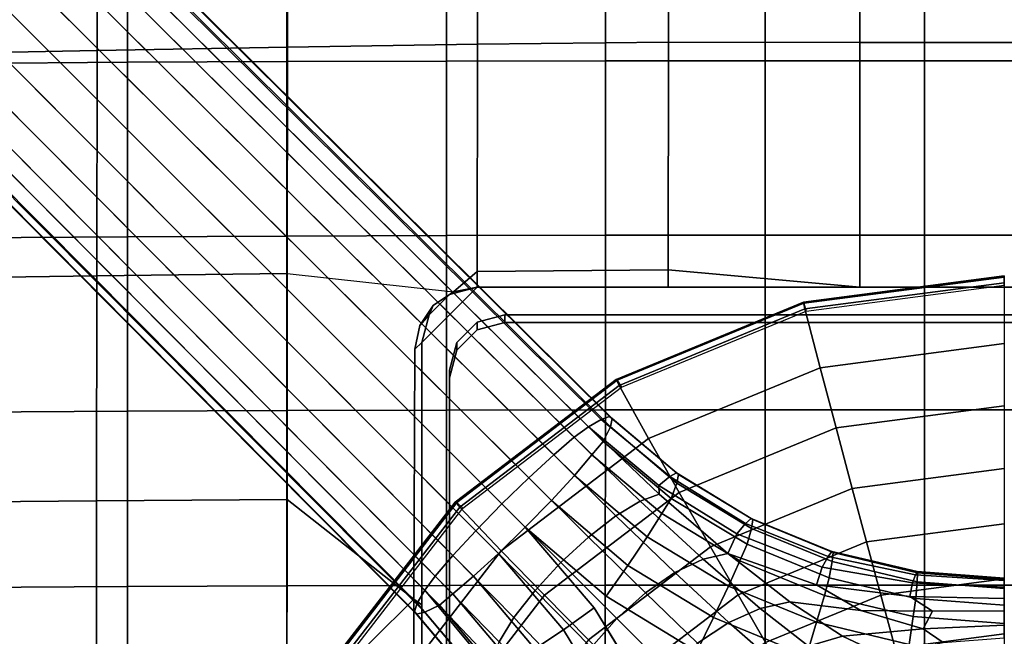
# Model space of a CAD drawing. Units: inches. Extents: x -20.9 to 20.9, y -15.7 to 13.5.
# Drawn here: x -3.5 to 0, y 1.3 to 3.5 of the extents above; entities that cross this region are included whole.
import ezdxf

# ---------------------------------------------------------------- set-up
doc = ezdxf.new("R2010")
doc.units = ezdxf.units.IN
doc.header["$MEASUREMENT"] = 0
for name, color, linetype in [('AFUFU-3D-CH-BS', 2, 'Continuous'), ('AFUFU-3D-CH-ST', 2, 'Continuous'), ('AFUFU-3D-CH-TR', 2, 'Continuous')]:
    doc.layers.add(name, color=color, linetype=linetype)

msp = doc.modelspace()

# ---------------------------------------------------------------- linework, layer by layer
at = {"layer": 'AFUFU-3D-CH-BS'}
for points in [[(-1.4756, 2.0565, 2.906), (-1.4298, 2.0826, 2.7185), (-9.8334, 10.4228, 1.668), (-9.8702, 10.3932, 1.7655)], [(-9.8492, 10.3722, 1.1975), (-9.8143, 10.4162, 1.3213), (-1.3975, 2.0564, 2.1166), (-1.4233, 2.0044, 1.9073)], [(-9.8106, 10.4378, 1.5631), (-9.8334, 10.4228, 1.668), (-1.4298, 2.0826, 2.7185), (-1.4009, 2.0921, 2.5261)], [(-1.3908, 2.0859, 2.3317), (-1.3975, 2.0564, 2.1166), (-9.8143, 10.4162, 1.3213), (-9.8027, 10.4377, 1.4551)], [(-1.4009, 2.0921, 2.5261), (-1.3908, 2.0859, 2.3317), (-9.8027, 10.4377, 1.4551), (-9.8106, 10.4378, 1.5631)], [(-9.8702, 10.3932, 1.7655), (-9.9224, 10.3474, 1.8514), (-1.526, 2.0189, 3.0247), (-1.4756, 2.0565, 2.906)], [(-1.5988, 1.9563, 3.1187), (-1.526, 2.0189, 3.0247), (-9.9224, 10.3474, 1.8514), (-9.9875, 10.2872, 1.9173)], [(-1.4233, 2.0044, 1.9073), (-1.463, 1.9561, 1.7883), (-9.8948, 10.3202, 1.1113), (-9.8492, 10.3722, 1.1975)], [(-9.9551, 10.255, 1.0456), (-9.8948, 10.3202, 1.1113), (-1.463, 1.9561, 1.7883), (-1.5255, 1.8833, 1.694)], [(-9.9875, 10.2872, 1.9173), (-10.0614, 10.2164, 1.9588), (-1.6872, 1.8749, 3.1788), (-1.5988, 1.9563, 3.1187)], [(-1.5255, 1.8833, 1.694), (-1.6069, 1.7949, 1.6336), (-10.0261, 10.181, 1.0044), (-9.9551, 10.255, 1.0456)], [(-1.7825, 1.7825, 3.1998), (-1.6872, 1.8749, 3.1788), (-10.0614, 10.2164, 1.9588), (-10.1394, 10.1394, 1.9729)], [(-10.103, 10.103, 0.99), (-10.0261, 10.181, 1.0044), (-1.6069, 1.7949, 1.6336), (-1.6995, 1.6995, 1.6128)], [(-10.1394, 10.1394, 1.9729), (-10.2164, 10.0614, 1.9588), (-1.8749, 1.6872, 3.1788), (-1.7825, 1.7825, 3.1998)], [(-1.6995, 1.6995, 1.6128), (-1.7949, 1.6069, 1.6336), (-10.181, 10.0261, 1.0044), (-10.103, 10.103, 0.99)], [(-1.9563, 1.5988, 3.1187), (-1.8749, 1.6872, 3.1788), (-10.2164, 10.0614, 1.9588), (-10.2872, 9.9875, 1.9173)], [(-10.255, 9.9551, 1.0456), (-10.181, 10.0261, 1.0044), (-1.7949, 1.6069, 1.6336), (-1.8833, 1.5255, 1.694)], [(-10.2872, 9.9875, 1.9173), (-10.3474, 9.9224, 1.8514), (-2.0189, 1.526, 3.0247), (-1.9563, 1.5988, 3.1187)], [(-2.0565, 1.4756, 2.906), (-2.0189, 1.526, 3.0247), (-10.3474, 9.9224, 1.8514), (-10.3932, 9.8702, 1.7655)], [(-1.8833, 1.5255, 1.694), (-1.9561, 1.463, 1.7883), (-10.3202, 9.8948, 1.1113), (-10.255, 9.9551, 1.0456)], [(-10.3722, 9.8492, 1.1975), (-10.3202, 9.8948, 1.1113), (-1.9561, 1.463, 1.7883), (-2.0044, 1.4233, 1.9073)], [(-10.3932, 9.8702, 1.7655), (-10.4228, 9.8334, 1.668), (-2.0826, 1.4298, 2.7185), (-2.0565, 1.4756, 2.906)], [(-2.0921, 1.4009, 2.5261), (-2.0826, 1.4298, 2.7185), (-10.4228, 9.8334, 1.668), (-10.4378, 9.8106, 1.5631)], [(-2.0044, 1.4233, 1.9073), (-2.0564, 1.3975, 2.1166), (-10.4162, 9.8143, 1.3213), (-10.3722, 9.8492, 1.1975)], [(-10.4378, 9.8106, 1.5631), (-10.4377, 9.8027, 1.4551), (-2.0859, 1.3908, 2.3317), (-2.0921, 1.4009, 2.5261)], [(-10.4377, 9.8027, 1.4551), (-10.4162, 9.8143, 1.3213), (-2.0564, 1.3975, 2.1166), (-2.0859, 1.3908, 2.3317)], [(-1.7717, 2.4262, 10.2798), (-1.8701, 2.3999, 10.2821), (-1.8701, 2.4273, 10.5958), (-1.7717, 2.4536, 10.5935)], [(1.7717, 2.4536, 10.5935), (1.7717, 2.4262, 10.2798), (-1.7717, 2.4262, 10.2798), (-1.7717, 2.4536, 10.5935)], [(-1.8701, 2.3999, 10.2821), (-1.9421, 2.3281, 10.2883), (-1.9421, 2.3556, 10.6021), (-1.8701, 2.4273, 10.5958)], [(-1.9685, 2.2575, 10.6107), (-1.9421, 2.3556, 10.6021), (-1.9421, 2.3281, 10.2883), (-1.9685, 2.2301, 10.2969)], [(-1.9685, -1.2998, 10.6057), (-1.9685, -1.2723, 10.9195), (-1.9685, 2.2575, 10.6107), (-1.9685, 2.2301, 10.2969)], [(-1.2253, 1.8482, 2.906), (-1.1871, 1.8798, 2.7185), (-1.4298, 2.0826, 2.7185), (-1.4756, 2.0565, 2.906)], [(-1.1871, 1.8798, 2.7185), (-1.1633, 1.8926, 2.5261), (-1.4009, 2.0921, 2.5261), (-1.4298, 2.0826, 2.7185)], [(-1.3908, 2.0859, 2.3317), (-1.4009, 2.0921, 2.5261), (-1.1633, 1.8926, 2.5261), (-1.156, 1.8868, 2.3526)], [(-1.156, 1.8868, 2.3526), (-1.1615, 1.8564, 2.1369), (-1.3975, 2.0564, 2.1166), (-1.3908, 2.0859, 2.3317)], [(-1.4756, 2.0565, 2.906), (-1.526, 2.0189, 3.0247), (-1.2925, 1.7927, 3.0921), (-1.224, 1.8169, 2.9808)], [(-1.4756, 2.0565, 2.906), (-1.224, 1.8169, 2.9808), (-1.2253, 1.8482, 2.906), (-1.4756, 2.0565, 2.906)], [(-1.4233, 2.0044, 1.9073), (-1.3975, 2.0564, 2.1166), (-1.1615, 1.8564, 2.1369), (-1.1824, 1.8018, 1.9267)], [(-1.526, 2.0189, 3.0247), (-1.5988, 1.9563, 3.1187), (-1.3788, 1.7402, 3.1802), (-1.2925, 1.7927, 3.0921)], [(-1.1824, 1.8018, 1.9267), (-1.2153, 1.7478, 1.8067), (-1.463, 1.9561, 1.7883), (-1.4233, 2.0044, 1.9073)], [(-1.5988, 1.9563, 3.1187), (-1.6872, 1.8749, 3.1788), (-1.4752, 1.6649, 3.2365), (-1.3788, 1.7402, 3.1802)], [(-1.5255, 1.8833, 1.694), (-1.463, 1.9561, 1.7883), (-1.2153, 1.7478, 1.8067), (-1.2675, 1.6654, 1.7116)], [(-0.9183, 1.7134, 2.7185), (-0.8985, 1.731, 2.5261), (-1.1633, 1.8926, 2.5261), (-1.1871, 1.8798, 2.7185)], [(-1.156, 1.8868, 2.3526), (-1.1633, 1.8926, 2.5261), (-0.8985, 1.731, 2.5261), (-0.8928, 1.7266, 2.3694)], [(-0.8928, 1.7266, 2.3694), (-0.897, 1.6956, 2.1533), (-1.1615, 1.8564, 2.1369), (-1.156, 1.8868, 2.3526)], [(-1.6872, 1.8749, 3.1788), (-1.7825, 1.7825, 3.1998), (-1.5738, 1.5738, 3.2555), (-1.4752, 1.6649, 3.2365)], [(-1.2675, 1.6654, 1.7116), (-1.3356, 1.5643, 1.651), (-1.6069, 1.7949, 1.6336), (-1.5255, 1.8833, 1.694)], [(-1.1871, 1.8798, 2.7185), (-1.2253, 1.8482, 2.906), (-0.9492, 1.6759, 2.906), (-0.9183, 1.7134, 2.7185)], [(-1.1824, 1.8018, 1.9267), (-1.1615, 1.8564, 2.1369), (-0.897, 1.6956, 2.1533), (-0.9128, 1.6391, 1.9423)], [(-1.224, 1.8169, 2.9808), (-1.2925, 1.7927, 3.0921), (-1.0689, 1.5868, 3.2253), (-0.9814, 1.6058, 3.1323)], [(-0.9814, 1.6058, 3.1323), (-0.9492, 1.6759, 2.906), (-1.2253, 1.8482, 2.906), (-1.224, 1.8169, 2.9808)], [(-1.6649, 1.4752, 3.2365), (-1.5738, 1.5738, 3.2555), (-1.7825, 1.7825, 3.1998), (-1.8749, 1.6872, 3.1788)], [(-1.6995, 1.6995, 1.6128), (-1.6069, 1.7949, 1.6336), (-1.3356, 1.5643, 1.651), (-1.4129, 1.4548, 1.631)], [(-1.1686, 1.5387, 3.2991), (-1.0689, 1.5868, 3.2253), (-1.2925, 1.7927, 3.0921), (-1.3788, 1.7402, 3.1802)], [(-0.9128, 1.6391, 1.9423), (-0.9383, 1.5803, 1.8215), (-1.2153, 1.7478, 1.8067), (-1.1824, 1.8018, 1.9267)], [(-1.2675, 1.6654, 1.7116), (-1.2153, 1.7478, 1.8067), (-0.9383, 1.5803, 1.8215), (-0.9786, 1.4903, 1.7256)], [(-1.3788, 1.7402, 3.1802), (-1.4752, 1.6649, 3.2365), (-1.2731, 1.4663, 3.3459), (-1.1686, 1.5387, 3.2991)], [(-0.9183, 1.7134, 2.7185), (-0.9492, 1.6759, 2.906), (-0.6461, 1.5579, 2.906), (-0.6251, 1.5954, 2.7185)], [(-0.6251, 1.5954, 2.7185), (-0.6115, 1.6131, 2.5261), (-0.8985, 1.731, 2.5261), (-0.9183, 1.7134, 2.7185)], [(-0.8928, 1.7266, 2.3694), (-0.8985, 1.731, 2.5261), (-0.6115, 1.6131, 2.5261), (-0.6077, 1.6093, 2.3817)], [(-0.6077, 1.6093, 2.3817), (-0.6105, 1.5778, 2.1652), (-0.897, 1.6956, 2.1533), (-0.8928, 1.7266, 2.3694)], [(-1.7402, 1.3788, 3.1802), (-1.6649, 1.4752, 3.2365), (-1.8749, 1.6872, 3.1788), (-1.9563, 1.5988, 3.1187)], [(-1.4548, 1.4129, 1.631), (-1.5643, 1.3356, 1.651), (-1.7949, 1.6069, 1.6336), (-1.6995, 1.6995, 1.6128)], [(-0.9128, 1.6391, 1.9423), (-0.897, 1.6956, 2.1533), (-0.6105, 1.5778, 2.1652), (-0.621, 1.52, 1.9537)], [(-1.3753, 1.3753, 3.3619), (-1.2731, 1.4663, 3.3459), (-1.4752, 1.6649, 3.2365), (-1.5738, 1.5738, 3.2555)], [(-0.9786, 1.4903, 1.7256), (-1.0315, 1.3789, 1.665), (-1.3356, 1.5643, 1.651), (-1.2675, 1.6654, 1.7116)], [(-0.6664, 1.4948, 3.1323), (-0.6461, 1.5579, 2.906), (-0.9492, 1.6759, 2.906), (-0.9814, 1.6058, 3.1323)], [(-0.621, 1.52, 1.9537), (-0.6384, 1.4577, 1.8323), (-0.9383, 1.5803, 1.8215), (-0.9128, 1.6391, 1.9423)], [(-0.3156, 1.5312, 2.7185), (-0.3094, 1.5428, 2.5261), (-0.6115, 1.6131, 2.5261), (-0.6251, 1.5954, 2.7185)], [(-0.6077, 1.6093, 2.3817), (-0.6115, 1.6131, 2.5261), (-0.3094, 1.5428, 2.5261), (-0.3076, 1.5377, 2.3892)], [(-0.3076, 1.5377, 2.3892), (-0.309, 1.506, 2.1725), (-0.6105, 1.5778, 2.1652), (-0.6077, 1.6093, 2.3817)], [(-1.7927, 1.2925, 3.0921), (-1.7402, 1.3788, 3.1802), (-1.9563, 1.5988, 3.1187), (-2.0189, 1.526, 3.0247)], [(-1.8833, 1.5255, 1.694), (-1.7949, 1.6069, 1.6336), (-1.5643, 1.3356, 1.651), (-1.6654, 1.2675, 1.7116)], [(-1.5738, 1.5738, 3.2555), (-1.6649, 1.4752, 3.2365), (-1.4663, 1.2731, 3.3459), (-1.3753, 1.3753, 3.3619)], [(-0.9774, 1.3614, 3.4746), (-0.8659, 1.4113, 3.4206), (-1.0689, 1.5868, 3.2253), (-1.1686, 1.5387, 3.2991)], [(-0.9814, 1.6058, 3.1323), (-1.0689, 1.5868, 3.2253), (-0.8659, 1.4113, 3.4206), (-0.7608, 1.4346, 3.3522)], [(-0.9786, 1.4903, 1.7256), (-0.9383, 1.5803, 1.8215), (-0.6384, 1.4577, 1.8323), (-0.666, 1.362, 1.7359)], [(-0.3254, 1.5027, 2.906), (-0.3156, 1.5312, 2.7185), (-0.6251, 1.5954, 2.7185), (-0.6461, 1.5579, 2.906)], [(-0.621, 1.52, 1.9537), (-0.6105, 1.5778, 2.1652), (-0.309, 1.506, 2.1725), (-0.3144, 1.4471, 1.9607)], [(-1.4129, 1.4548, 1.631), (-1.3356, 1.5643, 1.651), (-1.0315, 1.3789, 1.665), (-1.0914, 1.2579, 1.6456)], [(-1.089, 1.288, 3.5089), (-0.9774, 1.3614, 3.4746), (-1.1686, 1.5387, 3.2991), (-1.2731, 1.4663, 3.3459)], [(-0.6461, 1.5579, 2.906), (-0.6664, 1.4948, 3.1323), (-0.3346, 1.4537, 3.1323), (-0.3254, 1.5027, 2.906)], [(0, 1.5109, 2.7185), (0, 1.5193, 2.5261), (-0.3094, 1.5428, 2.5261), (-0.3156, 1.5312, 2.7185)], [(-0.3076, 1.5377, 2.3892), (-0.3094, 1.5428, 2.5261), (0, 1.5193, 2.5261), (0, 1.5136, 2.3917)], [(0, 1.5136, 2.3917), (0, 1.4818, 2.175), (-0.309, 1.506, 2.1725), (-0.3076, 1.5377, 2.3892)], [(-1.8169, 1.224, 2.9808), (-1.7927, 1.2925, 3.0921), (-2.0189, 1.526, 3.0247), (-2.0565, 1.4756, 2.906)], [(-1.6654, 1.2675, 1.7116), (-1.7478, 1.2153, 1.8067), (-1.9561, 1.463, 1.7883), (-1.8833, 1.5255, 1.694)], [(-0.3144, 1.4471, 1.9607), (-0.3231, 1.3829, 1.8389), (-0.6384, 1.4577, 1.8323), (-0.621, 1.52, 1.9537)], [(0, 1.4463, 3.1323), (0, 1.4874, 2.906), (-0.3254, 1.5027, 2.906), (-0.3346, 1.4537, 3.1323)], [(-0.3156, 1.5312, 2.7185), (-0.3254, 1.5027, 2.906), (0, 1.4874, 2.906), (0, 1.5109, 2.7185)], [(-0.3144, 1.4471, 1.9607), (-0.309, 1.506, 2.1725), (0, 1.4818, 2.175), (0, 1.4225, 1.963)], [(-2.0565, 1.4756, 2.906), (-2.0826, 1.4298, 2.7185), (-1.8798, 1.1871, 2.7185), (-1.8482, 1.2253, 2.906)], [(-2.0565, 1.4756, 2.906), (-1.8482, 1.2253, 2.906), (-1.8169, 1.224, 2.9808), (-2.0565, 1.4756, 2.906)], [(-1.5387, 1.1686, 3.2991), (-1.4663, 1.2731, 3.3459), (-1.6649, 1.4752, 3.2365), (-1.7402, 1.3788, 3.1802)], [(-0.666, 1.362, 1.7359), (-0.7021, 1.2431, 1.6752), (-1.0315, 1.3789, 1.665), (-0.9786, 1.4903, 1.7256)], [(-2.0044, 1.4233, 1.9073), (-1.9561, 1.463, 1.7883), (-1.7478, 1.2153, 1.8067), (-1.8018, 1.1824, 1.9267)], [(-1.1951, 1.1951, 3.5204), (-1.089, 1.288, 3.5089), (-1.2731, 1.4663, 3.3459), (-1.3753, 1.3753, 3.3619)], [(-0.7608, 1.4346, 3.3522), (-0.8659, 1.4113, 3.4206), (-0.6949, 1.2775, 3.6714), (-0.574, 1.3124, 3.6288)], [(-0.666, 1.362, 1.7359), (-0.6384, 1.4577, 1.8323), (-0.3231, 1.3829, 1.8389), (-0.3371, 1.2838, 1.7422)], [(0, 1.4034, 3.3522), (0, 1.4463, 3.1323), (-0.3346, 1.4537, 3.1323), (-0.2543, 1.4014, 3.3522)], [(0, 1.4225, 1.963), (0, 1.3578, 1.8412), (-0.3231, 1.3829, 1.8389), (-0.3144, 1.4471, 1.9607)], [(-2.0826, 1.4298, 2.7185), (-2.0921, 1.4009, 2.5261), (-1.8926, 1.1633, 2.5261), (-1.8798, 1.1871, 2.7185)], [(-1.8868, 1.156, 2.3526), (-1.8926, 1.1633, 2.5261), (-2.0921, 1.4009, 2.5261), (-2.0859, 1.3908, 2.3317)], [(-2.0859, 1.3908, 2.3317), (-2.0564, 1.3975, 2.1166), (-1.8564, 1.1615, 2.1369), (-1.8868, 1.156, 2.3526)], [(-1.8018, 1.1824, 1.9267), (-1.8564, 1.1615, 2.1369), (-2.0564, 1.3975, 2.1166), (-2.0044, 1.4233, 1.9073)], [(-1.2579, 1.0914, 1.6456), (-1.3789, 1.0315, 1.665), (-1.5643, 1.3356, 1.651), (-1.4548, 1.4129, 1.631)], [(-0.8659, 1.4113, 3.4206), (-0.9774, 1.3614, 3.4746), (-0.8168, 1.2202, 3.7048), (-0.6949, 1.2775, 3.6714)], [(-0.5086, 1.4039, 3.3522), (-0.2874, 1.3384, 3.6288), (-0.2543, 1.4014, 3.3522), (-0.5086, 1.4039, 3.3522)], [(-0.2874, 1.3384, 3.6288), (0, 1.3522, 3.6288), (0, 1.4034, 3.3522), (-0.2543, 1.4014, 3.3522)], [(-1.7402, 1.3788, 3.1802), (-1.7927, 1.2925, 3.0921), (-1.5868, 1.0689, 3.2253), (-1.5387, 1.1686, 3.2991)], [(-1.3753, 1.3753, 3.3619), (-1.4663, 1.2731, 3.3459), (-1.288, 1.089, 3.5089), (-1.1951, 1.1951, 3.5204)], [(-1.0914, 1.2579, 1.6456), (-1.0315, 1.3789, 1.665), (-0.7021, 1.2431, 1.6752), (-0.7429, 1.1137, 1.6563)], [(-0.3371, 1.2838, 1.7422), (-0.3231, 1.3829, 1.8389), (0, 1.3578, 1.8412), (0, 1.2575, 1.7443)], [(-1.6654, 1.2675, 1.7116), (-1.5643, 1.3356, 1.651), (-1.3789, 1.0315, 1.665), (-1.4903, 0.9786, 1.7256)], [(-0.9774, 1.3614, 3.4746), (-1.089, 1.288, 3.5089), (-0.935, 1.1422, 3.7259), (-0.8168, 1.2202, 3.7048)], [(-0.3371, 1.2838, 1.7422), (-0.3554, 1.1602, 1.6815), (-0.7021, 1.2431, 1.6752), (-0.666, 1.362, 1.7359)], [(-0.574, 1.3124, 3.6288), (-0.431, 1.2458, 3.9473), (-0.2174, 1.2901, 3.9473), (-0.2874, 1.3384, 3.6288)], [(-0.2874, 1.3384, 3.6288), (-0.2174, 1.2901, 3.9473), (0, 1.3073, 3.9473), (0, 1.3522, 3.6288)], [(-0.568, 1.1978, 3.9672), (-0.431, 1.2458, 3.9473), (-0.574, 1.3124, 3.6288), (-0.6949, 1.2775, 3.6714)]]:
    msp.add_3dface(points, dxfattribs=at)
for points, invisible_edges in [([(-1.7717, 2.4536, 10.5935), (-1.9685, 2.2575, 10.6107), (-1.9685, -1.2723, 10.9195), (-1.7717, -1.4684, 10.9367)], 13), ([(-1.7717, 2.4536, 10.5935), (-1.8701, 2.4273, 10.5958), (-1.9421, 2.3556, 10.6021), (-1.9685, 2.2575, 10.6107)], 8), ([(-1.7717, -1.4684, 10.9367), (1.7717, -1.4684, 10.9367), (1.7717, 2.4536, 10.5935), (-1.7717, 2.4536, 10.5935)], 10), ([(-1.9685, 2.2301, 10.2969), (-1.9421, 2.3281, 10.2883), (-1.8701, 2.3999, 10.2821), (-1.7717, 2.4262, 10.2798)], 8), ([(-1.9685, 2.2301, 10.2969), (-1.7717, 2.4262, 10.2798), (-1.7717, -1.4959, 10.6229), (-1.9685, -1.2998, 10.6057)], 7), ([(-1.7717, 2.4262, 10.2798), (1.7717, 2.4262, 10.2798), (1.7717, -1.4959, 10.6229), (-1.7717, -1.4959, 10.6229)], 10), ([(-1.4548, 1.4129, 1.631), (-1.6995, 1.6995, 1.6128), (-1.4129, 1.4548, 1.631), (-1.4548, 1.4129, 1.631)], 4), ([(-0.6664, 1.4948, 3.1323), (-0.9814, 1.6058, 3.1323), (-0.7608, 1.4346, 3.3522), (-0.6664, 1.4948, 3.1323)], 4), ([(-0.6664, 1.4948, 3.1323), (-0.7608, 1.4346, 3.3522), (-0.5086, 1.4039, 3.3522), (-0.6664, 1.4948, 3.1323)], 1), ([(-0.5086, 1.4039, 3.3522), (-0.3346, 1.4537, 3.1323), (-0.6664, 1.4948, 3.1323), (-0.5086, 1.4039, 3.3522)], 1), ([(-1.2579, 1.0914, 1.6456), (-1.4548, 1.4129, 1.631), (-1.4129, 1.4548, 1.631), (-1.0914, 1.2579, 1.6456)], 10), ([(-0.5086, 1.4039, 3.3522), (-0.7608, 1.4346, 3.3522), (-0.574, 1.3124, 3.6288), (-0.5086, 1.4039, 3.3522)], 4), ([(-0.5086, 1.4039, 3.3522), (-0.2543, 1.4014, 3.3522), (-0.3346, 1.4537, 3.1323), (-0.5086, 1.4039, 3.3522)], 4), ([(-0.5086, 1.4039, 3.3522), (-0.574, 1.3124, 3.6288), (-0.2874, 1.3384, 3.6288), (-0.5086, 1.4039, 3.3522)], 1)]:
    msp.add_3dface(points, dxfattribs=dict(at, invisible_edges=invisible_edges))
at = {"layer": 'AFUFU-3D-CH-ST'}
for points in [[(-1.8685, 4.2198, 10.3297), (-1.1911, 4.2296, 10.3057), (-1.1916, 3.4216, 10.2836), (-1.8693, 3.4139, 10.3075)], [(-0.5128, 4.2285, 10.2924), (-0.5126, 3.4199, 10.2714), (-1.1916, 3.4216, 10.2836), (-1.1911, 4.2296, 10.3057)], [(0.5128, 4.2285, 10.2924), (0.5126, 3.4199, 10.2714), (-0.5126, 3.4199, 10.2714), (-0.5128, 4.2285, 10.2924)], [(-2.5429, 4.2072, 10.3649), (-2.5436, 3.4041, 10.3432), (-3.219, 3.3922, 10.3916), (-3.2182, 4.192, 10.4118)], [(-1.8685, 4.2198, 10.3297), (-1.8693, 3.4139, 10.3075), (-2.5436, 3.4041, 10.3432), (-2.5429, 4.2072, 10.3649)], [(-3.8925, 4.1744, 10.4712), (-3.2182, 4.192, 10.4118), (-3.219, 3.3922, 10.3916), (-3.8934, 3.3784, 10.4532)], [(-3.678, 3.3464, 12.8575), (-3.1112, 3.35, 12.8456), (-3.1115, 3.9691, 12.7253), (-3.6779, 3.9654, 12.7376)], [(-3.1112, 3.35, 12.8456), (-2.5459, 3.3526, 12.8368), (-2.5459, 3.9719, 12.7161), (-3.1115, 3.9691, 12.7253)], [(-2.5459, 3.3526, 12.8368), (-1.9793, 3.3545, 12.8307), (-1.9795, 3.9738, 12.7098), (-2.5459, 3.9719, 12.7161)], [(-1.9793, 3.3545, 12.8307), (-1.4147, 3.3555, 12.8273), (-1.4144, 3.9748, 12.7062), (-1.9795, 3.9738, 12.7098)], [(-0.848, 3.9751, 12.7053), (-1.4144, 3.9748, 12.7062), (-1.4147, 3.3555, 12.8273), (-0.8481, 3.3558, 12.8264)], [(-0.8481, 3.3558, 12.8264), (-0.2831, 3.3554, 12.8274), (-0.2831, 3.9748, 12.7064), (-0.848, 3.9751, 12.7053)], [(-0.2831, 3.9748, 12.7064), (-0.2831, 3.3554, 12.8274), (0.2831, 3.3554, 12.8274), (0.2831, 3.9748, 12.7064)], [(-3.219, 3.3922, 10.3916), (-3.2198, 2.5922, 10.3942), (-3.8941, 2.5823, 10.4576), (-3.8934, 3.3784, 10.4532)], [(-3.2198, 2.5922, 10.3942), (-3.219, 3.3922, 10.3916), (-2.5436, 3.4041, 10.3432), (-2.5442, 2.6007, 10.3449)], [(-1.1916, 3.4216, 10.2836), (-1.1921, 2.6132, 10.2856), (-1.87, 2.6077, 10.309), (-1.8693, 3.4139, 10.3075)], [(-0.5126, 3.4199, 10.2714), (-0.5124, 2.5517, 10.2754), (-1.1921, 2.6132, 10.2856), (-1.1916, 3.4216, 10.2836)], [(-0.5124, 2.5517, 10.2754), (-0.5126, 3.4199, 10.2714), (0.5126, 3.4199, 10.2714), (0.5124, 2.5517, 10.2754)], [(-1.9793, 3.3545, 12.8307), (-2.5459, 3.3526, 12.8368), (-2.5458, 2.7332, 12.9583), (-1.979, 2.735, 12.9525)], [(-1.979, 2.735, 12.9525), (-1.415, 2.736, 12.9492), (-1.4147, 3.3555, 12.8273), (-1.9793, 3.3545, 12.8307)], [(-0.8481, 3.3558, 12.8264), (-1.4147, 3.3555, 12.8273), (-1.415, 2.736, 12.9492), (-0.8483, 2.7362, 12.9483)], [(-0.2831, 3.3554, 12.8274), (-0.8481, 3.3558, 12.8264), (-0.8483, 2.7362, 12.9483), (-0.2831, 2.736, 12.9493)], [(-0.2831, 3.3554, 12.8274), (-0.2831, 2.736, 12.9493), (0.2831, 2.736, 12.9493), (0.2831, 3.3554, 12.8274)], [(-3.1112, 3.35, 12.8456), (-3.678, 3.3464, 12.8575), (-3.678, 2.7273, 12.9782), (-3.1109, 2.7307, 12.9668)], [(-2.5459, 3.3526, 12.8368), (-3.1112, 3.35, 12.8456), (-3.1109, 2.7307, 12.9668), (-2.5458, 2.7332, 12.9583)], [(-3.1109, 2.7307, 12.9668), (-3.678, 2.7273, 12.9782), (-3.6781, 2.1082, 13.0991), (-3.1106, 2.1115, 13.0881)], [(-3.1106, 2.1115, 13.0881), (-2.5457, 2.1139, 13.08), (-2.5458, 2.7332, 12.9583), (-3.1109, 2.7307, 12.9668)], [(-1.979, 2.735, 12.9525), (-2.5458, 2.7332, 12.9583), (-2.5457, 2.1139, 13.08), (-1.9788, 2.1156, 13.0743)], [(-1.9788, 2.1156, 13.0743), (-1.4153, 2.1165, 13.0712), (-1.415, 2.736, 12.9492), (-1.979, 2.735, 12.9525)], [(-0.8483, 2.7362, 12.9483), (-1.415, 2.736, 12.9492), (-1.4153, 2.1165, 13.0712), (-0.8484, 2.1168, 13.0704)], [(-0.8484, 2.1168, 13.0704), (-0.2831, 2.1165, 13.0713), (-0.2831, 2.736, 12.9493), (-0.8483, 2.7362, 12.9483)], [(-0.2831, 2.736, 12.9493), (-0.2831, 2.1165, 13.0713), (0.2831, 2.1165, 13.0713), (0.2831, 2.736, 12.9493)], [(-3.8941, 2.5823, 10.4576), (-3.2198, 2.5922, 10.3942), (-3.2205, 1.7928, 10.4187), (-3.8948, 1.7868, 10.4835)], [(-2.5448, 1.7979, 10.3687), (-3.2205, 1.7928, 10.4187), (-3.2198, 2.5922, 10.3942), (-2.5442, 2.6007, 10.3449)], [(-1.9546, 2.5349, 10.314), (-1.9546, 2.5349, 10.314), (-1.87, 2.6077, 10.309), (-1.8701, 2.5517, 10.3099)], [(-1.87, 2.6077, 10.309), (-1.1921, 2.6132, 10.2856), (-1.1921, 2.5517, 10.2867), (-1.8701, 2.5517, 10.3099)], [(-0.5124, 2.5517, 10.2754), (-1.1921, 2.5517, 10.2867), (-1.1921, 2.6132, 10.2856), (-0.5124, 2.5517, 10.2754)], [(-2.0669, 2.3556, 10.6021), (-2.0406, 2.4536, 10.5935), (-1.9685, 2.5254, 10.5873), (-1.8701, 2.5517, 10.585)], [(-1.9546, 2.5349, 10.314), (-1.8701, 2.5517, 10.3099), (-1.8701, 2.5517, 10.585), (-1.9685, 2.5254, 10.5873)], [(-1.8701, 2.5517, 10.3099), (-1.1921, 2.5517, 10.2867), (-0.935, 2.5517, 10.585), (-1.8701, 2.5517, 10.585)], [(-0.5124, 2.5517, 10.2754), (-0.4725, 2.5517, 10.3539), (-0.935, 2.5517, 10.585), (-1.1921, 2.5517, 10.2867)], [(-0.935, 2.5517, 10.585), (-0.4725, 2.5517, 10.3539), (0.4725, 2.5517, 10.3539), (0.935, 2.5517, 10.585)], [(-0.4725, 2.5517, 10.3539), (-0.5124, 2.5517, 10.2754), (0.5124, 2.5517, 10.2754), (0.4725, 2.5517, 10.3539)], [(-2.0262, 2.4872, 10.3183), (-1.9546, 2.5349, 10.314), (-1.9685, 2.5254, 10.5873), (-2.0406, 2.4536, 10.5935)], [(-2.0741, 2.4158, 10.3221), (-2.0741, 2.4158, 10.3221), (-2.0262, 2.4872, 10.3183), (-2.0406, 2.4536, 10.5935)], [(-2.0741, 2.4158, 10.3221), (-2.0406, 2.4536, 10.5935), (-2.0669, 2.3556, 10.6021), (-2.0913, 2.3313, 10.325)], [(-2.0669, 1.4241, 10.6836), (-2.095, 1.4441, 10.3601), (-2.0913, 2.3313, 10.325), (-2.0669, 2.3556, 10.6021)], [(-3.1106, 2.1115, 13.0881), (-3.6781, 2.1082, 13.0991), (-3.6782, 1.4858, 13.2208), (-3.1103, 1.489, 13.2103)], [(-2.5457, 2.1139, 13.08), (-3.1106, 2.1115, 13.0881), (-3.1103, 1.489, 13.2103), (-2.5456, 1.4913, 13.2025)], [(-1.9788, 2.1156, 13.0743), (-2.5457, 2.1139, 13.08), (-2.5456, 1.4913, 13.2025), (-1.9785, 1.4929, 13.1971)], [(-1.9785, 1.4929, 13.1971), (-1.4156, 1.4939, 13.1941), (-1.4153, 2.1165, 13.0712), (-1.9788, 2.1156, 13.0743)], [(-1.4153, 2.1165, 13.0712), (-1.4156, 1.4939, 13.1941), (-0.8485, 1.4941, 13.1933), (-0.8484, 2.1168, 13.0704)], [(-0.2831, 2.1165, 13.0713), (-0.8484, 2.1168, 13.0704), (-0.8485, 1.4941, 13.1933), (-0.2831, 1.4938, 13.1942)], [(-0.2831, 2.1165, 13.0713), (-0.2831, 1.4938, 13.1942), (0.2831, 1.4938, 13.1942), (0.2831, 2.1165, 13.0713)], [(-3.2205, 1.7928, 10.4187), (-3.2211, 0.9948, 10.4642), (-3.8955, 0.9927, 10.5303), (-3.8948, 1.7868, 10.4835)], [(-2.5448, 1.7979, 10.3687), (-2.5453, 0.9966, 10.4134), (-3.2211, 0.9948, 10.4642), (-3.2205, 1.7928, 10.4187)], [(-2.5453, 0.9966, 10.4134), (-2.5453, 0.9966, 10.4134), (-2.5448, 1.7979, 10.3687), (-2.095, 1.4441, 10.3601)], [(-3.1103, 1.489, 13.2103), (-3.6782, 1.4858, 13.2208), (-3.6782, 0.8722, 13.3414), (-3.11, 0.8752, 13.3313)], [(-3.11, 0.8752, 13.3313), (-2.5455, 0.8774, 13.3239), (-2.5456, 1.4913, 13.2025), (-3.1103, 1.489, 13.2103)], [(-1.9785, 1.4929, 13.1971), (-2.5456, 1.4913, 13.2025), (-2.5455, 0.8774, 13.3239), (-1.9783, 0.879, 13.3187)], [(-1.9783, 0.879, 13.3187), (-1.4159, 0.8799, 13.3158), (-1.4156, 1.4939, 13.1941), (-1.9785, 1.4929, 13.1971)], [(-0.8485, 1.4941, 13.1933), (-1.4156, 1.4939, 13.1941), (-1.4159, 0.8799, 13.3158), (-0.8487, 0.8801, 13.315)], [(-0.8487, 0.8801, 13.315), (-0.2831, 0.8798, 13.3159), (-0.2831, 1.4938, 13.1942), (-0.8485, 1.4941, 13.1933)], [(-0.2831, 1.4938, 13.1942), (-0.2831, 0.8798, 13.3159), (0.2831, 0.8798, 13.3159), (0.2831, 1.4938, 13.1942)], [(-2.5458, 0.1904, 10.4785), (-2.5453, 0.9966, 10.4134), (-2.095, 1.4441, 10.3601), (-2.0965, 0.5269, 10.4232)], [(-2.0669, 1.4241, 10.6836), (-2.0669, 0.4926, 10.7651), (-2.0965, 0.5269, 10.4232), (-2.095, 1.4441, 10.3601)]]:
    msp.add_3dface(points, dxfattribs=at)
for points, invisible_edges in [([(-2.5436, 3.4041, 10.3432), (-2.5436, 3.4041, 10.3432), (-1.9546, 2.5349, 10.314), (-2.5442, 2.6007, 10.3449)], 6), ([(-1.8693, 3.4139, 10.3075), (-1.8693, 3.4139, 10.3075), (-1.87, 2.6077, 10.309), (-2.5436, 3.4041, 10.3432)], 4), ([(-1.9546, 2.5349, 10.314), (-1.9546, 2.5349, 10.314), (-2.5436, 3.4041, 10.3432), (-1.87, 2.6077, 10.309)], 6), ([(-2.5448, 1.7979, 10.3687), (-2.5442, 2.6007, 10.3449), (-2.0913, 2.3313, 10.325), (-2.095, 1.4441, 10.3601)], 2), ([(-2.5442, 2.6007, 10.3449), (-2.5442, 2.6007, 10.3449), (-2.0741, 2.4158, 10.3221), (-2.0913, 2.3313, 10.325)], 10), ([(-2.5442, 2.6007, 10.3449), (-2.5442, 2.6007, 10.3449), (-2.0262, 2.4872, 10.3183), (-2.0741, 2.4158, 10.3221)], 10), ([(-2.5442, 2.6007, 10.3449), (-2.5442, 2.6007, 10.3449), (-1.9546, 2.5349, 10.314), (-2.0262, 2.4872, 10.3183)], 8), ([(-2.0669, 1.4241, 10.6836), (-2.0669, 2.3556, 10.6021), (-1.8701, 2.5517, 10.585), (-0.935, 2.5517, 10.585)], 8), ([(-0.935, 2.5517, 10.585), (-2.0669, 0.4926, 10.7651), (-2.0669, 1.4241, 10.6836), (-0.935, 2.5517, 10.585)], 5), ([(-2.0669, 0.4926, 10.7651), (-0.935, 2.5517, 10.585), (0.935, 2.5517, 10.585), (2.0669, 0.4926, 10.7651)], 13)]:
    msp.add_3dface(points, dxfattribs=dict(at, invisible_edges=invisible_edges))
at = {"layer": 'AFUFU-3D-CH-TR'}
for points in [[(0, 2.567, 10.1572), (-0.7073, 2.4744, 10.1666), (-0.713, 2.4983, 10.1908), (0, 2.5917, 10.1813)], [(0, 2.5917, 10.1813), (-0.713, 2.4983, 10.1908), (-0.7111, 2.4948, 10.225), (0, 2.5879, 10.2155)], [(0, 2.5879, 10.2155), (-0.7111, 2.4948, 10.225), (-0.7031, 2.4665, 10.2431), (0, 2.5586, 10.2337)], [(0, 2.3515, 10.1005), (-0.6532, 2.2659, 10.1092), (-0.7073, 2.4744, 10.1666), (0, 2.567, 10.1572)], [(-0.7073, 2.4744, 10.1666), (-1.3663, 2.2028, 10.1943), (-1.3774, 2.2245, 10.2187), (-0.713, 2.4983, 10.1908)], [(-0.713, 2.4983, 10.1908), (-1.3774, 2.2245, 10.2187), (-1.3738, 2.2217, 10.2529), (-0.7111, 2.4948, 10.225)], [(-0.7111, 2.4948, 10.225), (-1.3738, 2.2217, 10.2529), (-1.3583, 2.1966, 10.2706), (-0.7031, 2.4665, 10.2431)], [(-0.6532, 2.2659, 10.1092), (-1.262, 2.0151, 10.1348), (-1.3663, 2.2028, 10.1943), (-0.7073, 2.4744, 10.1666)], [(0, 2.1305, 10.0713), (-0.5971, 2.0523, 10.0792), (-0.6532, 2.2659, 10.1092), (0, 2.3515, 10.1005)], [(-0.5971, 2.0523, 10.0792), (-1.1535, 1.823, 10.1026), (-1.262, 2.0151, 10.1348), (-0.6532, 2.2659, 10.1092)], [(-1.3663, 2.2028, 10.1943), (-1.9323, 1.7708, 10.2384), (-1.9479, 1.789, 10.2631), (-1.3774, 2.2245, 10.2187)], [(-1.3774, 2.2245, 10.2187), (-1.9479, 1.789, 10.2631), (-1.9428, 1.7874, 10.2972), (-1.3738, 2.2217, 10.2529)], [(-1.3738, 2.2217, 10.2529), (-1.9428, 1.7874, 10.2972), (-1.9209, 1.7671, 10.3144), (-1.3583, 2.1966, 10.2706)], [(-1.262, 2.0151, 10.1348), (-1.7847, 1.616, 10.1755), (-1.9323, 1.7708, 10.2384), (-1.3663, 2.2028, 10.1943)], [(0, 1.9076, 10.0701), (-0.5398, 1.8369, 10.0773), (-0.5971, 2.0523, 10.0792), (0, 2.1305, 10.0713)], [(-0.5398, 1.8369, 10.0773), (-1.0427, 1.6296, 10.0984), (-1.1535, 1.823, 10.1026), (-0.5971, 2.0523, 10.0792)], [(-1.1535, 1.823, 10.1026), (-1.6314, 1.4582, 10.1398), (-1.7847, 1.616, 10.1755), (-1.262, 2.0151, 10.1348)], [(0, 1.7119, 10.0817), (-0.4891, 1.6478, 10.0883), (-0.5398, 1.8369, 10.0773), (0, 1.9076, 10.0701)], [(-1.0427, 1.6296, 10.0984), (-1.4747, 1.2999, 10.132), (-1.6314, 1.4582, 10.1398), (-1.1535, 1.823, 10.1026)], [(-0.4891, 1.6478, 10.0883), (-0.9448, 1.46, 10.1074), (-1.0427, 1.6296, 10.0984), (-0.5398, 1.8369, 10.0773)], [(-1.9323, 1.7708, 10.2384), (-2.3665, 1.2078, 10.2958), (-2.3857, 1.2214, 10.321), (-1.9479, 1.789, 10.2631)], [(-1.9479, 1.789, 10.2631), (-2.3857, 1.2214, 10.321), (-2.3794, 1.2213, 10.3549), (-1.9428, 1.7874, 10.2972)], [(-1.9428, 1.7874, 10.2972), (-2.3794, 1.2213, 10.3549), (-2.3526, 1.2074, 10.3715), (-1.9209, 1.7671, 10.3144)], [(-1.7847, 1.616, 10.1755), (-2.1858, 1.096, 10.2285), (-2.3665, 1.2078, 10.2958), (-1.9323, 1.7708, 10.2384)], [(0, 1.5162, 10.0942), (-0.4383, 1.4588, 10.1001), (-0.4891, 1.6478, 10.0883), (0, 1.7119, 10.0817)], [(-0.4383, 1.4588, 10.1001), (-0.8468, 1.2905, 10.1172), (-0.9448, 1.46, 10.1074), (-0.4891, 1.6478, 10.0883)], [(-1.6314, 1.4582, 10.1398), (-1.998, 0.9829, 10.1883), (-2.1858, 1.096, 10.2285), (-1.7847, 1.616, 10.1755)], [(-0.9448, 1.46, 10.1074), (-1.3361, 1.1613, 10.1379), (-1.4747, 1.2999, 10.132), (-1.0427, 1.6296, 10.0984)], [(0, 1.3206, 10.1075), (-0.3876, 1.2698, 10.1127), (-0.4383, 1.4588, 10.1001), (0, 1.5162, 10.0942)], [(-1.4747, 1.2999, 10.132), (-1.8061, 0.8702, 10.1759), (-1.998, 0.9829, 10.1883), (-1.6314, 1.4582, 10.1398)], [(-0.8468, 1.2905, 10.1172), (-1.1976, 1.0227, 10.1445), (-1.3361, 1.1613, 10.1379), (-0.9448, 1.46, 10.1074)], [(-0.3876, 1.2698, 10.1127), (-0.7488, 1.121, 10.1279), (-0.8468, 1.2905, 10.1172), (-0.4383, 1.4588, 10.1001)], [(0, 1.2629, 10.1273), (-0.3723, 1.2141, 10.1323), (-0.3876, 1.2698, 10.1127), (0, 1.3206, 10.1075)]]:
    msp.add_3dface(points, dxfattribs=at)

doc.saveas('drawing.dxf')
